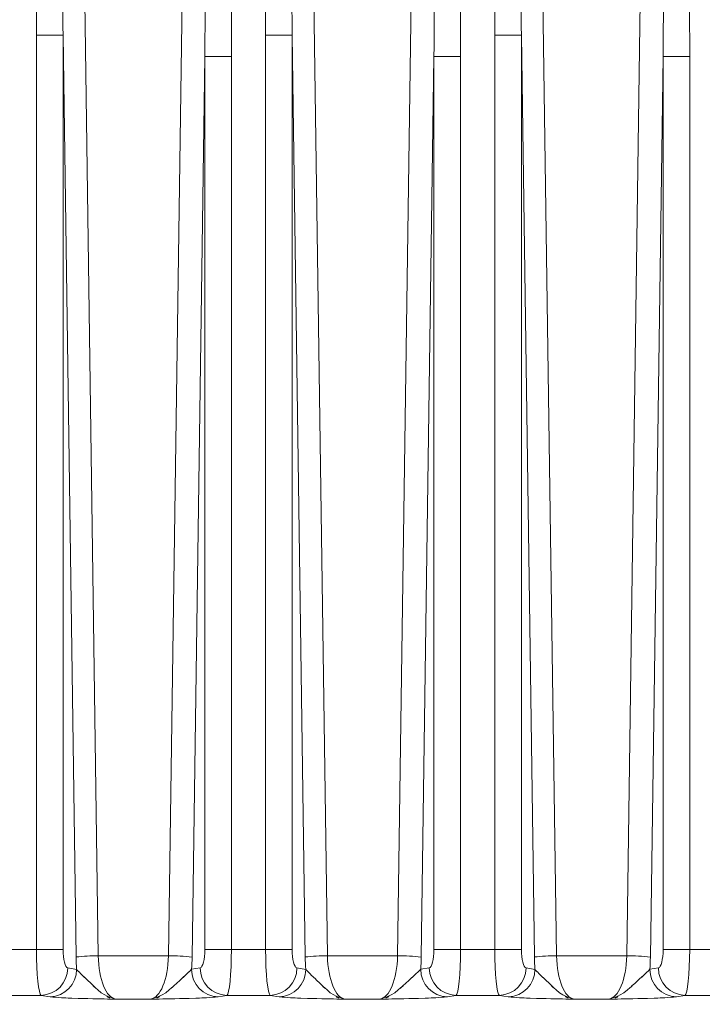
# Model space of a CAD drawing. Units: inches. Extents: x 7 to 206, y 81 to 235.
# Drawn here: x 81 to 89, y 150 to 162 of the extents above; entities that cross this region are included whole.
import ezdxf

# ---------------------------------------------------------------- set-up
doc = ezdxf.new("R2010")
doc.units = ezdxf.units.IN
doc.header["$MEASUREMENT"] = 0

# ---------------------------------------------------------------- blocks, each defined once
blk = doc.blocks.new('block 449')
at = {"color": 7, "lineweight": 15}
blk.add_open_spline([(86.266, 161.497), (86.266, 162.144), (86.263, 162.776), (86.257, 163.387)], degree=3, dxfattribs=at)
blk = doc.blocks.new('block 450')
at = {"color": 7, "lineweight": 15}
blk.add_lwpolyline([(86.266, 161.497), (85.932, 161.497)], dxfattribs=at)
blk = doc.blocks.new('block 451')
at = {"color": 7, "lineweight": 15}
blk.add_open_spline([(85.932, 161.497), (85.937, 162.144), (85.94, 162.776), (85.942, 163.386)], degree=3, dxfattribs=at)
blk = doc.blocks.new('block 452')
at = {"color": 7, "lineweight": 15}
blk.add_open_spline([(83.386, 161.497), (83.386, 162.144), (83.383, 162.776), (83.377, 163.387)], degree=3, dxfattribs=at)
blk = doc.blocks.new('block 453')
at = {"color": 7, "lineweight": 15}
blk.add_lwpolyline([(83.386, 161.497), (83.052, 161.497)], dxfattribs=at)
blk = doc.blocks.new('block 454')
at = {"color": 7, "lineweight": 15}
blk.add_open_spline([(83.052, 161.497), (83.057, 162.144), (83.06, 162.776), (83.062, 163.386)], degree=3, dxfattribs=at)
blk = doc.blocks.new('block 458')
at = {"color": 7, "lineweight": 15}
blk.add_open_spline([(89.146, 161.497), (89.146, 162.144), (89.143, 162.776), (89.137, 163.387)], degree=3, dxfattribs=at)
blk = doc.blocks.new('block 459')
at = {"color": 7, "lineweight": 15}
blk.add_lwpolyline([(89.146, 161.497), (88.812, 161.497)], dxfattribs=at)
blk = doc.blocks.new('block 460')
at = {"color": 7, "lineweight": 15}
blk.add_open_spline([(88.812, 161.497), (88.817, 162.144), (88.82, 162.776), (88.822, 163.386)], degree=3, dxfattribs=at)
blk = doc.blocks.new('block 473')
at = {"color": 7, "lineweight": 15}
blk.add_open_spline([(87.02, 163.386), (87.022, 162.86), (87.025, 162.319), (87.03, 161.767)], degree=3, dxfattribs=at)
blk = doc.blocks.new('block 474')
at = {"color": 7, "lineweight": 15}
blk.add_lwpolyline([(87.03, 161.767), (86.696, 161.767)], dxfattribs=at)
blk = doc.blocks.new('block 475')
at = {"color": 7, "lineweight": 15}
blk.add_open_spline([(86.702, 163.387), (86.698, 162.861), (86.696, 162.32), (86.696, 161.767)], degree=3, dxfattribs=at)
blk = doc.blocks.new('block 482')
at = {"color": 7, "lineweight": 15}
blk.add_open_spline([(81.26, 163.386), (81.262, 162.86), (81.265, 162.319), (81.27, 161.767)], degree=3, dxfattribs=at)
blk = doc.blocks.new('block 483')
at = {"color": 7, "lineweight": 15}
blk.add_lwpolyline([(81.27, 161.767), (80.936, 161.767)], dxfattribs=at)
blk = doc.blocks.new('block 484')
at = {"color": 7, "lineweight": 15}
blk.add_open_spline([(80.942, 163.387), (80.938, 162.861), (80.936, 162.32), (80.936, 161.767)], degree=3, dxfattribs=at)
blk = doc.blocks.new('block 491')
at = {"color": 7, "lineweight": 15}
blk.add_open_spline([(84.14, 163.386), (84.142, 162.86), (84.145, 162.319), (84.149, 161.767)], degree=3, dxfattribs=at)
blk = doc.blocks.new('block 492')
at = {"color": 7, "lineweight": 15}
blk.add_lwpolyline([(84.149, 161.767), (83.816, 161.767)], dxfattribs=at)
blk = doc.blocks.new('block 493')
at = {"color": 7, "lineweight": 15}
blk.add_open_spline([(83.823, 163.387), (83.818, 162.861), (83.816, 162.32), (83.816, 161.767)], degree=3, dxfattribs=at)
blk = doc.blocks.new('block 494')
at = {"color": 7, "lineweight": 15}
blk.add_open_spline([(86.207, 149.687), (86.24, 149.7), (86.266, 149.954), (86.266, 150.263)], degree=3, dxfattribs=at)
blk = doc.blocks.new('block 495')
at = {"color": 7, "lineweight": 15}
blk.add_lwpolyline([(86.696, 150.263), (86.266, 150.263)], dxfattribs=at)
blk = doc.blocks.new('block 496')
at = {"color": 7, "lineweight": 15}
blk.add_open_spline([(86.696, 150.263), (86.696, 149.954), (86.722, 149.7), (86.755, 149.687)], degree=3, dxfattribs=at)
blk = doc.blocks.new('block 497')
at = {"color": 7, "lineweight": 15}
blk.add_lwpolyline([(86.755, 149.687), (86.207, 149.687)], dxfattribs=at)
blk = doc.blocks.new('block 514')
at = {"color": 7, "lineweight": 15}
blk.add_open_spline([(89.087, 149.687), (89.12, 149.7), (89.146, 149.954), (89.146, 150.263)], degree=3, dxfattribs=at)
blk = doc.blocks.new('block 515')
at = {"color": 7, "lineweight": 15}
blk.add_lwpolyline([(89.576, 150.263), (89.146, 150.263)], dxfattribs=at)
blk = doc.blocks.new('block 517')
at = {"color": 7, "lineweight": 15}
blk.add_lwpolyline([(89.635, 149.687), (89.087, 149.687)], dxfattribs=at)
blk = doc.blocks.new('block 518')
at = {"color": 7, "lineweight": 15}
blk.add_open_spline([(87.03, 150.263), (87.03, 150.139), (87.056, 150.038), (87.089, 150.032)], degree=3, dxfattribs=at)
blk = doc.blocks.new('block 519')
at = {"color": 7, "lineweight": 15}
blk.add_open_spline([(86.755, 149.687), (86.941, 149.693), (87.089, 149.846), (87.089, 150.032)], degree=3, dxfattribs=at)
blk = doc.blocks.new('block 520')
at = {"color": 7, "lineweight": 15}
blk.add_lwpolyline([(87.03, 150.263), (86.696, 150.263)], dxfattribs=at)
blk = doc.blocks.new('block 529')
at = {"color": 7, "lineweight": 15}
blk.add_open_spline([(84.149, 150.263), (84.149, 150.139), (84.176, 150.038), (84.209, 150.032)], degree=3, dxfattribs=at)
blk = doc.blocks.new('block 530')
at = {"color": 7, "lineweight": 15}
blk.add_open_spline([(83.875, 149.687), (84.061, 149.693), (84.209, 149.846), (84.209, 150.032)], degree=3, dxfattribs=at)
blk = doc.blocks.new('block 531')
at = {"color": 7, "lineweight": 15}
blk.add_open_spline([(83.816, 150.263), (83.816, 149.954), (83.842, 149.7), (83.875, 149.687)], degree=3, dxfattribs=at)
blk = doc.blocks.new('block 532')
at = {"color": 7, "lineweight": 15}
blk.add_lwpolyline([(84.149, 150.263), (83.816, 150.263)], dxfattribs=at)
blk = doc.blocks.new('block 533')
at = {"color": 7, "lineweight": 15}
blk.add_open_spline([(83.327, 149.687), (83.36, 149.7), (83.386, 149.954), (83.386, 150.263)], degree=3, dxfattribs=at)
blk = doc.blocks.new('block 534')
at = {"color": 7, "lineweight": 15}
blk.add_open_spline([(82.993, 150.032), (82.993, 149.846), (83.141, 149.693), (83.327, 149.687)], degree=3, dxfattribs=at)
blk = doc.blocks.new('block 535')
at = {"color": 7, "lineweight": 15}
blk.add_open_spline([(82.993, 150.032), (83.026, 150.038), (83.052, 150.139), (83.052, 150.263)], degree=3, dxfattribs=at)
blk = doc.blocks.new('block 536')
at = {"color": 7, "lineweight": 15}
blk.add_lwpolyline([(83.386, 150.263), (83.052, 150.263)], dxfattribs=at)
blk = doc.blocks.new('block 540')
at = {"color": 7, "lineweight": 15}
blk.add_open_spline([(81.27, 150.263), (81.27, 150.139), (81.296, 150.038), (81.328, 150.032)], degree=3, dxfattribs=at)
blk = doc.blocks.new('block 541')
at = {"color": 7, "lineweight": 15}
blk.add_open_spline([(80.995, 149.687), (81.181, 149.693), (81.329, 149.846), (81.328, 150.032)], degree=3, dxfattribs=at)
blk = doc.blocks.new('block 542')
at = {"color": 7, "lineweight": 15}
blk.add_open_spline([(80.936, 150.263), (80.936, 149.954), (80.962, 149.7), (80.995, 149.687)], degree=3, dxfattribs=at)
blk = doc.blocks.new('block 543')
at = {"color": 7, "lineweight": 15}
blk.add_lwpolyline([(81.27, 150.263), (80.936, 150.263)], dxfattribs=at)
blk = doc.blocks.new('block 556')
at = {"color": 7, "lineweight": 15}
blk.add_lwpolyline([(83.816, 150.263), (83.386, 150.263)], dxfattribs=at)
blk = doc.blocks.new('block 557')
at = {"color": 7, "lineweight": 15}
blk.add_lwpolyline([(83.875, 149.687), (83.327, 149.687)], dxfattribs=at)
blk = doc.blocks.new('block 563')
at = {"color": 7, "lineweight": 15}
blk.add_open_spline([(85.873, 150.032), (85.873, 149.846), (86.021, 149.693), (86.207, 149.687)], degree=3, dxfattribs=at)
blk = doc.blocks.new('block 564')
at = {"color": 7, "lineweight": 15}
blk.add_open_spline([(85.873, 150.032), (85.906, 150.038), (85.932, 150.139), (85.932, 150.263)], degree=3, dxfattribs=at)
blk = doc.blocks.new('block 565')
at = {"color": 7, "lineweight": 15}
blk.add_lwpolyline([(86.266, 150.263), (85.932, 150.263)], dxfattribs=at)
blk = doc.blocks.new('block 566')
at = {"color": 7, "lineweight": 15}
blk.add_lwpolyline([(80.936, 150.263), (80.506, 150.263)], dxfattribs=at)
blk = doc.blocks.new('block 567')
at = {"color": 7, "lineweight": 15}
blk.add_lwpolyline([(80.995, 149.687), (80.447, 149.687)], dxfattribs=at)
blk = doc.blocks.new('block 568')
at = {"color": 7, "lineweight": 15}
blk.add_open_spline([(88.753, 150.032), (88.753, 149.846), (88.901, 149.693), (89.087, 149.687)], degree=3, dxfattribs=at)
blk = doc.blocks.new('block 569')
at = {"color": 7, "lineweight": 15}
blk.add_open_spline([(88.753, 150.032), (88.786, 150.038), (88.812, 150.139), (88.812, 150.263)], degree=3, dxfattribs=at)
blk = doc.blocks.new('block 570')
at = {"color": 7, "lineweight": 15}
blk.add_lwpolyline([(89.146, 150.263), (88.812, 150.263)], dxfattribs=at)
blk = doc.blocks.new('block 578')
at = {"color": 7, "lineweight": 15}
blk.add_lwpolyline([(84.149, 161.767), (84.149, 150.263)], dxfattribs=at)
blk = doc.blocks.new('block 579')
at = {"color": 7, "lineweight": 15}
blk.add_lwpolyline([(83.816, 150.263), (83.816, 161.767)], dxfattribs=at)
blk = doc.blocks.new('block 580')
at = {"color": 7, "lineweight": 15}
blk.add_lwpolyline([(86.696, 150.263), (86.696, 161.767)], dxfattribs=at)
blk = doc.blocks.new('block 581')
at = {"color": 7, "lineweight": 15}
blk.add_lwpolyline([(86.266, 161.497), (86.266, 150.263)], dxfattribs=at)
blk = doc.blocks.new('block 582')
at = {"color": 7, "lineweight": 15}
blk.add_lwpolyline([(87.03, 161.767), (87.03, 150.263)], dxfattribs=at)
blk = doc.blocks.new('block 587')
at = {"color": 7, "lineweight": 15}
blk.add_lwpolyline([(80.936, 150.263), (80.936, 161.767)], dxfattribs=at)
blk = doc.blocks.new('block 589')
at = {"color": 7, "lineweight": 15}
blk.add_lwpolyline([(83.386, 161.497), (83.386, 150.263)], dxfattribs=at)
blk = doc.blocks.new('block 590')
at = {"color": 7, "lineweight": 15}
blk.add_lwpolyline([(83.052, 150.263), (83.052, 161.497)], dxfattribs=at)
blk = doc.blocks.new('block 591')
at = {"color": 7, "lineweight": 15}
blk.add_lwpolyline([(85.932, 150.263), (85.932, 161.497)], dxfattribs=at)
blk = doc.blocks.new('block 592')
at = {"color": 7, "lineweight": 15}
blk.add_lwpolyline([(81.27, 161.767), (81.27, 150.263)], dxfattribs=at)
blk = doc.blocks.new('block 604')
at = {"color": 7, "lineweight": 15}
blk.add_lwpolyline([(89.146, 161.497), (89.146, 150.263)], dxfattribs=at)
blk = doc.blocks.new('block 605')
at = {"color": 7, "lineweight": 15}
blk.add_lwpolyline([(88.812, 150.263), (88.812, 161.497)], dxfattribs=at)
blk = doc.blocks.new('block 619')
at = {"color": 7, "lineweight": 15}
blk.add_open_spline([(82.892, 150.169), (82.793, 150.18), (82.694, 150.185), (82.595, 150.185)], degree=3, dxfattribs=at)
blk = doc.blocks.new('block 620')
at = {"color": 7, "lineweight": 15}
blk.add_lwpolyline([(82.595, 150.185), (82.782, 163.392)], dxfattribs=at)
blk = doc.blocks.new('block 621')
at = {"color": 7, "lineweight": 15}
blk.add_lwpolyline([(83.052, 161.497), (82.892, 150.169)], dxfattribs=at)
blk = doc.blocks.new('block 625')
at = {"color": 7, "lineweight": 15}
blk.add_open_spline([(88.652, 150.169), (88.553, 150.18), (88.454, 150.185), (88.355, 150.185)], degree=3, dxfattribs=at)
blk = doc.blocks.new('block 626')
at = {"color": 7, "lineweight": 15}
blk.add_lwpolyline([(88.355, 150.185), (88.542, 163.392)], dxfattribs=at)
blk = doc.blocks.new('block 627')
at = {"color": 7, "lineweight": 15}
blk.add_lwpolyline([(88.812, 161.497), (88.652, 150.169)], dxfattribs=at)
blk = doc.blocks.new('block 631')
at = {"color": 7, "lineweight": 15}
blk.add_open_spline([(85.772, 150.169), (85.673, 150.18), (85.574, 150.185), (85.475, 150.185)], degree=3, dxfattribs=at)
blk = doc.blocks.new('block 632')
at = {"color": 7, "lineweight": 15}
blk.add_lwpolyline([(85.475, 150.185), (85.662, 163.392)], dxfattribs=at)
blk = doc.blocks.new('block 633')
at = {"color": 7, "lineweight": 15}
blk.add_lwpolyline([(85.932, 161.497), (85.772, 150.169)], dxfattribs=at)
blk = doc.blocks.new('block 643')
at = {"color": 7, "lineweight": 15}
blk.add_lwpolyline([(81.525, 163.392), (81.712, 150.185)], dxfattribs=at)
blk = doc.blocks.new('block 644')
at = {"color": 7, "lineweight": 15}
blk.add_open_spline([(81.712, 150.185), (81.619, 150.185), (81.526, 150.18), (81.434, 150.17)], degree=3, dxfattribs=at)
blk = doc.blocks.new('block 645')
at = {"color": 7, "lineweight": 15}
blk.add_lwpolyline([(81.434, 150.17), (81.27, 161.767)], dxfattribs=at)
blk = doc.blocks.new('block 649')
at = {"color": 7, "lineweight": 15}
blk.add_lwpolyline([(87.285, 163.392), (87.472, 150.185)], dxfattribs=at)
blk = doc.blocks.new('block 650')
at = {"color": 7, "lineweight": 15}
blk.add_open_spline([(87.472, 150.185), (87.379, 150.185), (87.286, 150.18), (87.194, 150.17)], degree=3, dxfattribs=at)
blk = doc.blocks.new('block 651')
at = {"color": 7, "lineweight": 15}
blk.add_lwpolyline([(87.194, 150.17), (87.03, 161.767)], dxfattribs=at)
blk = doc.blocks.new('block 655')
at = {"color": 7, "lineweight": 15}
blk.add_lwpolyline([(84.405, 163.392), (84.592, 150.185)], dxfattribs=at)
blk = doc.blocks.new('block 656')
at = {"color": 7, "lineweight": 15}
blk.add_open_spline([(84.592, 150.185), (84.499, 150.185), (84.406, 150.18), (84.314, 150.17)], degree=3, dxfattribs=at)
blk = doc.blocks.new('block 657')
at = {"color": 7, "lineweight": 15}
blk.add_lwpolyline([(84.314, 150.17), (84.149, 161.767)], dxfattribs=at)
blk = doc.blocks.new('block 662')
at = {"color": 7, "lineweight": 15}
blk.add_lwpolyline([(88.646, 150.015), (88.753, 150.032)], dxfattribs=at)
blk = doc.blocks.new('block 663')
at = {"color": 7, "lineweight": 15}
blk.add_open_spline([(88.646, 150.015), (88.649, 150.066), (88.651, 150.117), (88.652, 150.169)], degree=3, dxfattribs=at)
blk = doc.blocks.new('block 664')
at = {"color": 7, "lineweight": 15}
blk.add_open_spline([(81.434, 150.17), (81.435, 150.117), (81.437, 150.065), (81.44, 150.014)], degree=3, dxfattribs=at)
blk = doc.blocks.new('block 665')
at = {"color": 7, "lineweight": 15}
blk.add_lwpolyline([(81.328, 150.032), (81.44, 150.014)], dxfattribs=at)
blk = doc.blocks.new('block 668')
at = {"color": 7, "lineweight": 15}
blk.add_open_spline([(87.194, 150.17), (87.195, 150.117), (87.197, 150.065), (87.2, 150.014)], degree=3, dxfattribs=at)
blk = doc.blocks.new('block 669')
at = {"color": 7, "lineweight": 15}
blk.add_lwpolyline([(87.089, 150.032), (87.2, 150.014)], dxfattribs=at)
blk = doc.blocks.new('block 678')
at = {"color": 7, "lineweight": 15}
blk.add_lwpolyline([(82.886, 150.015), (82.993, 150.032)], dxfattribs=at)
blk = doc.blocks.new('block 679')
at = {"color": 7, "lineweight": 15}
blk.add_open_spline([(82.886, 150.015), (82.889, 150.066), (82.891, 150.117), (82.892, 150.169)], degree=3, dxfattribs=at)
blk = doc.blocks.new('block 682')
at = {"color": 7, "lineweight": 15}
blk.add_open_spline([(84.314, 150.17), (84.315, 150.117), (84.317, 150.065), (84.32, 150.014)], degree=3, dxfattribs=at)
blk = doc.blocks.new('block 683')
at = {"color": 7, "lineweight": 15}
blk.add_lwpolyline([(84.209, 150.032), (84.32, 150.014)], dxfattribs=at)
blk = doc.blocks.new('block 686')
at = {"color": 7, "lineweight": 15}
blk.add_lwpolyline([(85.766, 150.015), (85.873, 150.032)], dxfattribs=at)
blk = doc.blocks.new('block 687')
at = {"color": 7, "lineweight": 15}
blk.add_open_spline([(85.766, 150.015), (85.769, 150.066), (85.771, 150.117), (85.772, 150.169)], degree=3, dxfattribs=at)
blk = doc.blocks.new('block 744')
at = {"color": 7, "lineweight": 15}
blk.add_lwpolyline([(87.472, 150.185), (88.355, 150.185)], dxfattribs=at)
blk = doc.blocks.new('block 745')
at = {"color": 7, "lineweight": 15}
blk.add_lwpolyline([(81.712, 150.185), (82.595, 150.185)], dxfattribs=at)
blk = doc.blocks.new('block 747')
at = {"color": 7, "lineweight": 15}
blk.add_lwpolyline([(84.592, 150.185), (85.475, 150.185)], dxfattribs=at)
blk = doc.blocks.new('block 769')
at = {"color": 7, "lineweight": 15}
blk.add_open_spline([(83.986, 149.669), (84.173, 149.675), (84.321, 149.827), (84.32, 150.014)], degree=3, dxfattribs=at)
blk = doc.blocks.new('block 770')
at = {"color": 7, "lineweight": 15}
blk.add_lwpolyline([(83.986, 149.669), (83.875, 149.687)], dxfattribs=at)
blk = doc.blocks.new('block 775')
at = {"color": 7, "lineweight": 15}
blk.add_lwpolyline([(89.087, 149.687), (88.98, 149.67)], dxfattribs=at)
blk = doc.blocks.new('block 776')
at = {"color": 7, "lineweight": 15}
blk.add_open_spline([(88.646, 150.015), (88.645, 149.828), (88.793, 149.675), (88.98, 149.67)], degree=3, dxfattribs=at)
blk = doc.blocks.new('block 783')
at = {"color": 7, "lineweight": 15}
blk.add_open_spline([(81.106, 149.669), (81.293, 149.675), (81.441, 149.827), (81.44, 150.014)], degree=3, dxfattribs=at)
blk = doc.blocks.new('block 784')
at = {"color": 7, "lineweight": 15}
blk.add_lwpolyline([(81.106, 149.669), (80.995, 149.687)], dxfattribs=at)
blk = doc.blocks.new('block 785')
at = {"color": 7, "lineweight": 15}
blk.add_lwpolyline([(83.327, 149.687), (83.22, 149.67)], dxfattribs=at)
blk = doc.blocks.new('block 786')
at = {"color": 7, "lineweight": 15}
blk.add_open_spline([(82.886, 150.015), (82.885, 149.828), (83.033, 149.675), (83.22, 149.67)], degree=3, dxfattribs=at)
blk = doc.blocks.new('block 791')
at = {"color": 7, "lineweight": 15}
blk.add_open_spline([(86.866, 149.669), (87.053, 149.675), (87.201, 149.827), (87.2, 150.014)], degree=3, dxfattribs=at)
blk = doc.blocks.new('block 792')
at = {"color": 7, "lineweight": 15}
blk.add_lwpolyline([(86.866, 149.669), (86.755, 149.687)], dxfattribs=at)
blk = doc.blocks.new('block 793')
at = {"color": 7, "lineweight": 15}
blk.add_lwpolyline([(86.207, 149.687), (86.1, 149.67)], dxfattribs=at)
blk = doc.blocks.new('block 794')
at = {"color": 7, "lineweight": 15}
blk.add_open_spline([(85.766, 150.015), (85.765, 149.828), (85.913, 149.675), (86.1, 149.67)], degree=3, dxfattribs=at)
blk = doc.blocks.new('block 823')
at = {"color": 7, "lineweight": 15}
blk.add_open_spline([(81.933, 149.64), (81.93, 149.64), (81.934, 149.64), (81.931, 149.64), (81.931, 149.64), (81.931, 149.64), (81.931, 149.64), (81.779, 149.642), (81.982, 149.639), (81.83, 149.641), (81.83, 149.641), (81.83, 149.641), (81.83, 149.641), (81.678, 149.644), (81.88, 149.641), (81.729, 149.643), (81.729, 149.643), (81.729, 149.643), (81.729, 149.643), (81.193, 149.655), (81.893, 149.638), (81.379, 149.651), (81.379, 149.651), (81.379, 149.651), (81.379, 149.651), (81.113, 149.663), (81.45, 149.647), (81.21, 149.659), (81.21, 149.659), (81.21, 149.659), (81.21, 149.659), (81.045, 149.674), (81.253, 149.654), (81.106, 149.669)], degree=3, knots=[0, 0, 0, 0, 1, 1, 1, 2, 2, 2, 3, 3, 3, 4, 4, 4, 5, 5, 5, 6, 6, 6, 7, 7, 7, 8, 8, 8, 9, 9, 9, 10, 10, 10, 11, 11, 11, 11], dxfattribs=at)
blk = doc.blocks.new('block 824')
at = {"color": 7, "lineweight": 15}
blk.add_lwpolyline([(82.369, 149.64), (81.933, 149.64)], dxfattribs=at)
blk = doc.blocks.new('block 825')
at = {"color": 7, "lineweight": 15}
blk.add_open_spline([(83.22, 149.67), (83.069, 149.654), (83.282, 149.674), (83.113, 149.66), (83.113, 149.66), (83.113, 149.66), (83.113, 149.66), (82.867, 149.647), (83.213, 149.663), (82.94, 149.652), (82.94, 149.652), (82.94, 149.652), (82.94, 149.652), (82.419, 149.638), (83.129, 149.655), (82.585, 149.643), (82.585, 149.643), (82.585, 149.643), (82.585, 149.643), (82.426, 149.641), (82.639, 149.644), (82.479, 149.641), (82.479, 149.641), (82.479, 149.641), (82.479, 149.641), (82.317, 149.639), (82.533, 149.642), (82.371, 149.64), (82.371, 149.64), (82.371, 149.64), (82.371, 149.64), (82.368, 149.64), (82.372, 149.64), (82.369, 149.64)], degree=3, knots=[0, 0, 0, 0, 1, 1, 1, 2, 2, 2, 3, 3, 3, 4, 4, 4, 5, 5, 5, 6, 6, 6, 7, 7, 7, 8, 8, 8, 9, 9, 9, 10, 10, 10, 11, 11, 11, 11], dxfattribs=at)
blk = doc.blocks.new('block 826')
at = {"color": 7, "lineweight": 15}
blk.add_open_spline([(84.813, 149.64), (84.81, 149.64), (84.814, 149.64), (84.811, 149.64), (84.811, 149.64), (84.811, 149.64), (84.811, 149.64), (84.659, 149.642), (84.862, 149.639), (84.71, 149.641), (84.71, 149.641), (84.71, 149.641), (84.71, 149.641), (84.558, 149.644), (84.76, 149.641), (84.609, 149.643), (84.609, 149.643), (84.609, 149.643), (84.609, 149.643), (84.073, 149.655), (84.773, 149.638), (84.259, 149.651), (84.259, 149.651), (84.259, 149.651), (84.259, 149.651), (83.993, 149.663), (84.33, 149.647), (84.09, 149.659), (84.09, 149.659), (84.09, 149.659), (84.09, 149.659), (83.925, 149.674), (84.133, 149.654), (83.986, 149.669)], degree=3, knots=[0, 0, 0, 0, 1, 1, 1, 2, 2, 2, 3, 3, 3, 4, 4, 4, 5, 5, 5, 6, 6, 6, 7, 7, 7, 8, 8, 8, 9, 9, 9, 10, 10, 10, 11, 11, 11, 11], dxfattribs=at)
blk = doc.blocks.new('block 827')
at = {"color": 7, "lineweight": 15}
blk.add_lwpolyline([(85.249, 149.64), (84.813, 149.64)], dxfattribs=at)
blk = doc.blocks.new('block 828')
at = {"color": 7, "lineweight": 15}
blk.add_open_spline([(86.1, 149.67), (85.949, 149.654), (86.162, 149.674), (85.993, 149.66), (85.993, 149.66), (85.993, 149.66), (85.993, 149.66), (85.747, 149.647), (86.093, 149.663), (85.82, 149.652), (85.82, 149.652), (85.82, 149.652), (85.82, 149.652), (85.299, 149.638), (86.009, 149.655), (85.465, 149.643), (85.465, 149.643), (85.465, 149.643), (85.465, 149.643), (85.306, 149.641), (85.519, 149.644), (85.359, 149.641), (85.359, 149.641), (85.359, 149.641), (85.359, 149.641), (85.197, 149.639), (85.413, 149.642), (85.251, 149.64), (85.251, 149.64), (85.251, 149.64), (85.251, 149.64), (85.248, 149.64), (85.252, 149.64), (85.249, 149.64)], degree=3, knots=[0, 0, 0, 0, 1, 1, 1, 2, 2, 2, 3, 3, 3, 4, 4, 4, 5, 5, 5, 6, 6, 6, 7, 7, 7, 8, 8, 8, 9, 9, 9, 10, 10, 10, 11, 11, 11, 11], dxfattribs=at)
blk = doc.blocks.new('block 829')
at = {"color": 7, "lineweight": 15}
blk.add_open_spline([(87.693, 149.64), (87.69, 149.64), (87.694, 149.64), (87.691, 149.64), (87.691, 149.64), (87.691, 149.64), (87.691, 149.64), (87.539, 149.642), (87.742, 149.639), (87.59, 149.641), (87.59, 149.641), (87.59, 149.641), (87.59, 149.641), (87.438, 149.644), (87.64, 149.641), (87.489, 149.643), (87.489, 149.643), (87.489, 149.643), (87.489, 149.643), (86.953, 149.655), (87.653, 149.638), (87.139, 149.651), (87.139, 149.651), (87.139, 149.651), (87.139, 149.651), (86.873, 149.663), (87.21, 149.647), (86.97, 149.659), (86.97, 149.659), (86.97, 149.659), (86.97, 149.659), (86.805, 149.674), (87.013, 149.654), (86.866, 149.669)], degree=3, knots=[0, 0, 0, 0, 1, 1, 1, 2, 2, 2, 3, 3, 3, 4, 4, 4, 5, 5, 5, 6, 6, 6, 7, 7, 7, 8, 8, 8, 9, 9, 9, 10, 10, 10, 11, 11, 11, 11], dxfattribs=at)
blk = doc.blocks.new('block 830')
at = {"color": 7, "lineweight": 15}
blk.add_lwpolyline([(88.129, 149.64), (87.693, 149.64)], dxfattribs=at)
blk = doc.blocks.new('block 831')
at = {"color": 7, "lineweight": 15}
blk.add_open_spline([(88.98, 149.67), (88.829, 149.654), (89.043, 149.674), (88.873, 149.66), (88.873, 149.66), (88.873, 149.66), (88.873, 149.66), (88.627, 149.647), (88.973, 149.663), (88.7, 149.652), (88.7, 149.652), (88.7, 149.652), (88.7, 149.652), (88.18, 149.638), (88.889, 149.655), (88.345, 149.643), (88.345, 149.643), (88.345, 149.643), (88.345, 149.643), (88.186, 149.641), (88.399, 149.644), (88.239, 149.641), (88.239, 149.641), (88.239, 149.641), (88.239, 149.641), (88.077, 149.639), (88.293, 149.642), (88.131, 149.64), (88.131, 149.64), (88.131, 149.64), (88.131, 149.64), (88.128, 149.64), (88.132, 149.64), (88.129, 149.64)], degree=3, knots=[0, 0, 0, 0, 1, 1, 1, 2, 2, 2, 3, 3, 3, 4, 4, 4, 5, 5, 5, 6, 6, 6, 7, 7, 7, 8, 8, 8, 9, 9, 9, 10, 10, 10, 11, 11, 11, 11], dxfattribs=at)
blk = doc.blocks.new('block 848')
at = {"color": 7, "lineweight": 15}
blk.add_open_spline([(88.129, 149.64), (88.131, 149.64), (88.128, 149.64), (88.13, 149.64), (88.13, 149.64), (88.13, 149.64), (88.13, 149.64), (88.414, 149.733), (88.036, 149.575), (88.32, 149.719), (88.32, 149.719), (88.32, 149.719), (88.32, 149.719), (88.588, 149.95), (88.228, 149.631), (88.499, 149.878), (88.499, 149.878), (88.499, 149.878), (88.499, 149.878), (88.632, 149.999), (88.46, 149.843), (88.586, 149.957), (88.586, 149.957), (88.586, 149.957), (88.586, 149.957), (88.68, 150.046), (88.559, 149.93), (88.646, 150.015)], degree=3, knots=[0, 0, 0, 0, 1, 1, 1, 2, 2, 2, 3, 3, 3, 4, 4, 4, 5, 5, 5, 6, 6, 6, 7, 7, 7, 8, 8, 8, 9, 9, 9, 9], dxfattribs=at)
blk = doc.blocks.new('block 849')
at = {"color": 7, "lineweight": 15}
blk.add_open_spline([(88.129, 149.64), (88.251, 149.653), (88.348, 149.888), (88.355, 150.185)], degree=3, dxfattribs=at)
blk = doc.blocks.new('block 852')
at = {"color": 7, "lineweight": 15}
blk.add_open_spline([(85.249, 149.64), (85.251, 149.64), (85.248, 149.64), (85.25, 149.64), (85.25, 149.64), (85.25, 149.64), (85.25, 149.64), (85.534, 149.733), (85.156, 149.575), (85.439, 149.719), (85.439, 149.719), (85.439, 149.719), (85.439, 149.719), (85.708, 149.95), (85.348, 149.631), (85.619, 149.878), (85.619, 149.878), (85.619, 149.878), (85.619, 149.878), (85.752, 149.999), (85.58, 149.843), (85.705, 149.957), (85.705, 149.957), (85.705, 149.957), (85.705, 149.957), (85.8, 150.046), (85.679, 149.93), (85.766, 150.015)], degree=3, knots=[0, 0, 0, 0, 1, 1, 1, 2, 2, 2, 3, 3, 3, 4, 4, 4, 5, 5, 5, 6, 6, 6, 7, 7, 7, 8, 8, 8, 9, 9, 9, 9], dxfattribs=at)
blk = doc.blocks.new('block 853')
at = {"color": 7, "lineweight": 15}
blk.add_open_spline([(85.249, 149.64), (85.371, 149.653), (85.469, 149.888), (85.475, 150.185)], degree=3, dxfattribs=at)
blk = doc.blocks.new('block 856')
at = {"color": 7, "lineweight": 15}
blk.add_open_spline([(82.369, 149.64), (82.371, 149.64), (82.368, 149.64), (82.37, 149.64), (82.37, 149.64), (82.37, 149.64), (82.37, 149.64), (82.654, 149.733), (82.276, 149.575), (82.56, 149.719), (82.56, 149.719), (82.56, 149.719), (82.56, 149.719), (82.828, 149.95), (82.468, 149.631), (82.74, 149.878), (82.74, 149.878), (82.74, 149.878), (82.74, 149.878), (82.872, 149.999), (82.7, 149.843), (82.825, 149.957), (82.825, 149.957), (82.825, 149.957), (82.825, 149.957), (82.919, 150.046), (82.799, 149.93), (82.886, 150.015)], degree=3, knots=[0, 0, 0, 0, 1, 1, 1, 2, 2, 2, 3, 3, 3, 4, 4, 4, 5, 5, 5, 6, 6, 6, 7, 7, 7, 8, 8, 8, 9, 9, 9, 9], dxfattribs=at)
blk = doc.blocks.new('block 857')
at = {"color": 7, "lineweight": 15}
blk.add_open_spline([(82.369, 149.64), (82.491, 149.653), (82.588, 149.888), (82.595, 150.185)], degree=3, dxfattribs=at)
blk = doc.blocks.new('block 858')
at = {"color": 7, "lineweight": 15}
blk.add_open_spline([(87.472, 150.185), (87.478, 149.888), (87.574, 149.653), (87.693, 149.64)], degree=3, dxfattribs=at)
blk = doc.blocks.new('block 859')
at = {"color": 7, "lineweight": 15}
blk.add_open_spline([(87.2, 150.014), (87.28, 149.931), (87.169, 150.045), (87.256, 149.957), (87.256, 149.957), (87.256, 149.957), (87.256, 149.957), (87.374, 149.842), (87.212, 149.999), (87.337, 149.879), (87.337, 149.879), (87.337, 149.879), (87.337, 149.879), (87.597, 149.63), (87.252, 149.95), (87.509, 149.719), (87.509, 149.719), (87.509, 149.719), (87.509, 149.719), (87.783, 149.575), (87.418, 149.733), (87.692, 149.64), (87.692, 149.64), (87.692, 149.64), (87.692, 149.64), (87.694, 149.64), (87.692, 149.64), (87.693, 149.64)], degree=3, knots=[0, 0, 0, 0, 1, 1, 1, 2, 2, 2, 3, 3, 3, 4, 4, 4, 5, 5, 5, 6, 6, 6, 7, 7, 7, 8, 8, 8, 9, 9, 9, 9], dxfattribs=at)
blk = doc.blocks.new('block 860')
at = {"color": 7, "lineweight": 15}
blk.add_open_spline([(81.712, 150.185), (81.718, 149.888), (81.814, 149.653), (81.933, 149.64)], degree=3, dxfattribs=at)
blk = doc.blocks.new('block 861')
at = {"color": 7, "lineweight": 15}
blk.add_open_spline([(81.44, 150.014), (81.52, 149.931), (81.409, 150.045), (81.495, 149.957), (81.495, 149.957), (81.495, 149.957), (81.495, 149.957), (81.614, 149.842), (81.451, 149.999), (81.577, 149.879), (81.577, 149.879), (81.577, 149.879), (81.577, 149.879), (81.837, 149.63), (81.492, 149.95), (81.749, 149.719), (81.749, 149.719), (81.749, 149.719), (81.749, 149.719), (82.023, 149.575), (81.658, 149.733), (81.932, 149.64), (81.932, 149.64), (81.932, 149.64), (81.932, 149.64), (81.934, 149.64), (81.931, 149.64), (81.933, 149.64)], degree=3, knots=[0, 0, 0, 0, 1, 1, 1, 2, 2, 2, 3, 3, 3, 4, 4, 4, 5, 5, 5, 6, 6, 6, 7, 7, 7, 8, 8, 8, 9, 9, 9, 9], dxfattribs=at)
blk = doc.blocks.new('block 870')
at = {"color": 7, "lineweight": 15}
blk.add_open_spline([(84.592, 150.185), (84.599, 149.888), (84.694, 149.653), (84.813, 149.64)], degree=3, dxfattribs=at)
blk = doc.blocks.new('block 871')
at = {"color": 7, "lineweight": 15}
blk.add_open_spline([(84.32, 150.014), (84.4, 149.931), (84.289, 150.045), (84.375, 149.957), (84.375, 149.957), (84.375, 149.957), (84.375, 149.957), (84.494, 149.842), (84.332, 149.999), (84.457, 149.879), (84.457, 149.879), (84.457, 149.879), (84.457, 149.879), (84.717, 149.63), (84.371, 149.95), (84.629, 149.719), (84.629, 149.719), (84.629, 149.719), (84.629, 149.719), (84.903, 149.575), (84.538, 149.733), (84.812, 149.64), (84.812, 149.64), (84.812, 149.64), (84.812, 149.64), (84.814, 149.64), (84.811, 149.64), (84.813, 149.64)], degree=3, knots=[0, 0, 0, 0, 1, 1, 1, 2, 2, 2, 3, 3, 3, 4, 4, 4, 5, 5, 5, 6, 6, 6, 7, 7, 7, 8, 8, 8, 9, 9, 9, 9], dxfattribs=at)

msp = doc.modelspace()

# ---------------------------------------------------------------- block references
for name in ['block 484', 'block 482', 'block 643', 'block 620', 'block 454', 'block 452', 'block 493', 'block 491', 'block 655', 'block 632', 'block 451', 'block 449', 'block 475', 'block 473', 'block 649', 'block 626', 'block 460', 'block 458', 'block 483', 'block 587', 'block 592', 'block 645', 'block 492', 'block 579', 'block 578', 'block 657', 'block 474', 'block 580', 'block 582', 'block 651', 'block 621', 'block 453', 'block 590', 'block 589', 'block 633', 'block 450', 'block 591', 'block 581', 'block 627', 'block 459', 'block 605', 'block 604', 'block 566', 'block 542', 'block 543', 'block 540', 'block 535', 'block 536', 'block 533', 'block 556', 'block 531', 'block 532', 'block 529', 'block 564', 'block 565', 'block 494', 'block 495', 'block 496', 'block 520', 'block 518', 'block 569', 'block 570', 'block 514', 'block 515', 'block 644', 'block 664', 'block 745', 'block 860', 'block 857', 'block 619', 'block 679', 'block 656', 'block 682', 'block 747', 'block 870', 'block 853', 'block 631', 'block 687', 'block 650', 'block 668', 'block 744', 'block 858', 'block 849', 'block 625', 'block 663', 'block 541', 'block 783', 'block 665', 'block 861', 'block 856', 'block 786', 'block 678', 'block 534', 'block 530', 'block 769', 'block 683', 'block 871', 'block 852', 'block 794', 'block 686', 'block 563', 'block 519', 'block 791', 'block 669', 'block 859', 'block 848', 'block 776', 'block 662', 'block 568', 'block 567', 'block 784', 'block 823', 'block 824', 'block 825', 'block 785', 'block 557', 'block 770', 'block 826', 'block 827', 'block 828', 'block 793', 'block 497', 'block 792', 'block 829', 'block 830', 'block 831', 'block 775', 'block 517']:
    msp.add_blockref(name, (0, 0))

doc.saveas('drawing.dxf')
